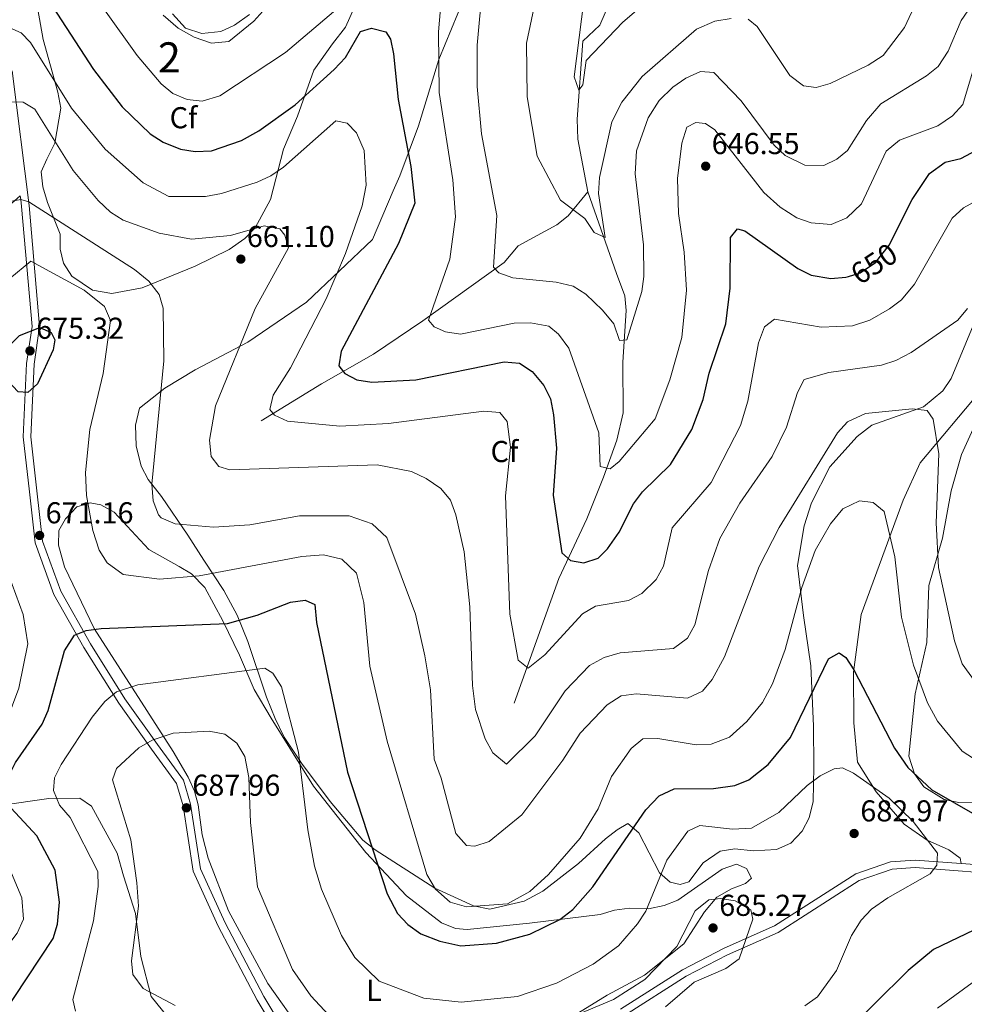
# Model space of a CAD drawing. Extents: x 588042 to 595002, y 650540 to 655256.
# Drawn here: x 594119 to 594432, y 653446 to 653772 of the extents above; entities that cross this region are included whole.
import ezdxf
from ezdxf.enums import TextEntityAlignment as Align

# ---------------------------------------------------------------- set-up
doc = ezdxf.new("R2010")
doc.units = 0
doc.header["$MEASUREMENT"] = 0
doc.linetypes.add('DGN Style 3', pattern=[110.081104, 78.62936, -31.451744])
doc.linetypes.add('DGN Style 5', pattern=[55.040552, 23.588808, -31.451744])
for name, color, linetype in [('Nivel 11', 7, 'Continuous'), ('Nivel 21', 7, 'Continuous'), ('Nivel 22', 7, 'Continuous'), ('Nivel 35', 7, 'Continuous'), ('Nivel 36', 7, 'Continuous'), ('Nivel 37', 7, 'Continuous'), ('Nivel 4', 7, 'Continuous'), ('Nivel 41', 7, 'Continuous'), ('Nivel 48', 7, 'Continuous'), ('Nivel 5', 7, 'Continuous'), ('Nivel 57', 7, 'Continuous'), ('Nivel 7', 7, 'Continuous')]:
    doc.layers.add(name, color=color, linetype=linetype)
doc.styles.add('Style-arial', font='arial.shx', dxfattribs={"bigfont": 'arialbig.shx'})
doc.styles.add('Style-ariali', font='ariali.shx', dxfattribs={"bigfont": 'arialibig.shx'})
doc.styles.add('Style-arialn', font='arialn.shx', dxfattribs={"bigfont": 'arialnbig.shx'})

# ---------------------------------------------------------------- blocks, each defined once
blk = doc.blocks.new('5PATER')
at = {"layer": 'Nivel 7', "linetype": 'Continuous', "lineweight": 0}
h = blk.add_hatch(color=53, dxfattribs=at)
edge = h.paths.add_edge_path()
edge.add_ellipse((0, 0), major_axis=(-1.1, -1.11), ratio=0.999422, start_angle=0, end_angle=360)

msp = doc.modelspace()

# ---------------------------------------------------------------- linework, layer by layer
at = {"layer": 'Nivel 11', "color": 142, "linetype": 'DGN Style 3', "lineweight": 13}
for points in [[(594306.948, 653715.06, 634.049), (594303.586, 653732.523, 632.585), (594303.422, 653739.135, 631.486), (594305.31, 653765.043, 629.013), (594310.925, 653770.348, 627.469), (594317.75, 653786.44, 625.9)], [(594198.57, 653639.2, 654.9), (594218.627, 653651.431, 650.431), (594235.889, 653661.241, 647.948), (594252.2, 653672.36, 643.78), (594279.18, 653691.64, 638.789), (594283.88, 653697.13, 637.26), (594296.646, 653704.157, 635.754), (594300.41, 653707.14, 635.34), (594306.948, 653715.06, 634.049)], [(594282.52, 653545.58, 656.59), (594297.34, 653586.91, 650.26), (594306.64, 653606.7, 647.57), (594312.112, 653620.477, 645.322), (594316.577, 653632.772, 643.678), (594318.65, 653641.77, 642.58), (594318.56, 653658.61, 640.28), (594319.63, 653675.7, 638.94), (594319.175, 653680.562, 637.84), (594316.47, 653688.01, 636.45), (594306.948, 653715.06, 634.049)]]:
    msp.add_polyline3d(points, dxfattribs=at)
at = {"layer": 'Nivel 21', "color": 7, "linetype": 'Continuous', "lineweight": 0}
for points in [[(594210.05, 653430.843, 688.32), (594199.498, 653448.284, 687.169), (594186.651, 653472.729, 687.359), (594178.517, 653490.581, 688.13), (594175.171, 653512.062, 687.94), (594172.827, 653520.069, 687.359), (594164.272, 653531.81, 685.25), (594153.438, 653546.975, 680.46), (594141.993, 653565.249, 675.659), (594132.148, 653582.654, 672.979), (594126.115, 653599.246, 671.25), (594124.271, 653615.939, 671.63), (594122.222, 653633.892, 673.169), (594123.324, 653657.96, 675.28), (594125.156, 653670.392, 674.89), (594121.662, 653710.502, 665.299), (594116.024, 653755.235, 657.63)], [(594118.727, 653713.795, 657.63), (594116.779, 653712.134, 665), (594111.698, 653707.8, 666.602), (594102.398, 653693.028, 664.659)], [(594430.709, 653492.408, 678.828), (594415.463, 653493.543, 680.88), (594407.296, 653492.975, 682.03), (594395.83, 653488.982, 682.609), (594368.848, 653471.725, 684.53), (594352.129, 653464.377, 684.909), (594338.305, 653457.173, 685.099), (594317.765, 653444.142, 685.679)], [(594438.275, 653491.843, 677.809), (594430.709, 653492.408, 678.828)]]:
    msp.add_polyline3d(points, dxfattribs=at)
at = {"layer": 'Nivel 21', "color": 7, "linetype": 'DGN Style 3', "lineweight": 0}
for points in [[(594118.727, 653713.795, 657.63), (594118.887, 653712.53, 665), (594119.176, 653710.237, 665.299), (594122.642, 653670.467, 674.89), (594120.834, 653658.2, 675.28), (594119.716, 653633.807, 673.169), (594121.787, 653615.66, 671.63), (594123.664, 653598.673, 671.25), (594129.87, 653581.605, 672.979), (594139.845, 653563.97, 675.659), (594151.36, 653545.584, 680.46), (594162.246, 653530.348, 685.25), (594170.551, 653518.949, 687.359), (594172.727, 653511.517, 687.94), (594176.101, 653489.857, 688.13), (594184.407, 653471.629, 687.359), (594197.321, 653447.055, 687.169), (594208.029, 653429.356, 688.32), (594218.247, 653417.816, 689.28), (594226.41, 653413.808, 689.659), (594247.491, 653407.017, 689.659), (594254.416, 653403.43, 689.71)], [(594437.42, 653649.3, 661.89), (594417.1, 653625.27, 666.69), (594411.47, 653612.89, 668.609), (594397.54, 653575.01, 673.21), (594395.07, 653555.82, 675.51), (594395.12, 653539.06, 677.619), (594396.41, 653526, 679.159), (594402.52, 653516.21, 679.729), (594411.85, 653505.43, 680.119), (594419.48, 653500.15, 679.349), (594426.6, 653496.92, 678.58), (594430.43, 653494.12, 678.77), (594430.709, 653492.408, 678.828)], [(594438.264, 653489.337, 677.809), (594415.456, 653491.037, 680.88), (594407.803, 653490.505, 682.03), (594396.929, 653486.718, 682.609), (594370.031, 653469.515, 684.53), (594353.21, 653462.123, 684.909), (594339.554, 653455.006, 685.099), (594319.114, 653442.038, 685.679)]]:
    msp.add_polyline3d(points, dxfattribs=at)
at = {"layer": 'Nivel 22', "color": 30, "linetype": 'DGN Style 5', "lineweight": 30, "elevation": 650, "flags": 128}
msp.add_lwpolyline([(594393.326, 653687.041), (594397.218, 653688.255), (594402.373, 653691.621), (594406.961, 653697.57), (594407.882, 653699.398)], dxfattribs=at)
at = {"layer": 'Nivel 35', "color": 92, "linetype": 'DGN Style 3', "lineweight": 0}
for points in [[(594434.68, 653670.78, 662.58), (594427.41, 653653.24, 664.489), (594424.631, 653649.139, 664.907), (594418.23, 653643.77, 665.45), (594401.111, 653637.765, 667.649), (594396.197, 653633.925, 667.976), (594387.21, 653623.87, 668.71), (594381.163, 653612.018, 669.335), (594378.689, 653604.391, 669.76), (594376.48, 653591.22, 670.63), (594378.43, 653574.65, 671.21), (594380.91, 653557.89, 674.659), (594381.79, 653537.89, 677.349), (594381.89, 653524.42, 678.5), (594381.66, 653512.93, 680.799), (594380.28, 653507.53, 681.369), (594377.965, 653503.163, 682.084), (594374.275, 653499.16, 682.506), (594369.46, 653497.09, 682.52), (594361.79, 653496.65, 682.52), (594355.72, 653497.32, 682.52), (594350.829, 653496.52, 682.363), (594345.141, 653492.594, 682.33), (594340.42, 653486.3, 682.33), (594337.53, 653485.41, 681.369), (594334.28, 653486.17, 680.799), (594330.71, 653489.295, 679.098), (594323.82, 653502.58, 675.429), (594320.23, 653505.71, 674.08), (594316.71, 653503.57, 672.169), (594312.79, 653500.538, 671.711), (594303.85, 653492.41, 671.21), (594291.98, 653483.28, 671.02), (594285.85, 653479.94, 671.02), (594274.41, 653477.288, 671.02), (594269.076, 653478.357, 671.162), (594256.251, 653484.271, 672.103), (594236.37, 653496.946, 674.617), (594232.289, 653500.15, 675.544), (594221.52, 653512.91, 678.299), (594211.98, 653525.64, 680.03), (594206.291, 653534.251, 680.219), (594203.24, 653540.466, 680.219), (594200.43, 653547.54, 680.219), (594194.17, 653566.03, 677.539), (594190.69, 653574.699, 674.182), (594186.199, 653582.889, 670.343), (594179.644, 653592.999, 667.243), (594174.295, 653601.224, 665.663), (594165.586, 653614.031, 664.708), (594161.13, 653619.74, 664.88), (594158.865, 653624.165, 665.308), (594157.128, 653630.909, 665.637), (594156.95, 653637.707, 665.485), (594158.294, 653643.31, 665.173), (594166.7, 653649.99, 663.729), (594176.7, 653656.08, 661.229), (594194.177, 653665.286, 659.062), (594213.654, 653678.546, 656.759), (594235.56, 653699.25, 653.179), (594242.44, 653715.39, 651.26), (594244.65, 653720.44, 649.719), (594250.748, 653736.961, 647.302), (594257.5, 653758.93, 645.5), (594271.03, 653791.59, 643.39)], [(594232.27, 653782.36, 646.359), (594226.54, 653769.7, 646.739), (594222.316, 653764.103, 647.113), (594216.09, 653755.437, 649.154), (594210.62, 653740.22, 652.69), (594206.07, 653729.19, 654.599), (594201.733, 653712.545, 657.878), (594196.57, 653703.13, 659.78), (594193.21, 653699.642, 661.018), (594187.968, 653695.946, 662.04), (594176.679, 653690.486, 663.75), (594159.1, 653683.31, 666.88), (594149.074, 653681.391, 669.235), (594142.714, 653682.478, 669.822), (594135.8, 653687.1, 669.369), (594133.03, 653691.4, 668.609), (594132.01, 653696.08, 667.26), (594131.97, 653701.03, 665.15)], [(594131.97, 653701.03, 665.15), (594127.74, 653711.55, 663.619), (594126.21, 653716.77, 662.849), (594125.654, 653721.721, 662.3), (594127.52, 653725.92, 660.929), (594130.17, 653731.21, 657.479), (594132.13, 653742.79, 654.599), (594131.24, 653748.1, 654.599), (594126.32, 653765.6, 651.729), (594124.523, 653775.573, 649.577)], [(594169.24, 653774.11, 638.489), (594173.49, 653769.31, 638.88), (594178.91, 653767.54, 638.88), (594185.25, 653768.22, 638.88), (594189.793, 653770.303, 638.88), (594194.798, 653773.914, 638.88)], [(594436.377, 653512.706, 673.683), (594429.97, 653512.61, 673.89), (594425.092, 653513.582, 674.251), (594418.34, 653517.86, 674.28), (594415.23, 653522.12, 674.28), (594413.41, 653528, 673.89), (594415.54, 653548.65, 671.59), (594419.342, 653565.721, 668.74), (594420.06, 653584.553, 667.037), (594424.5, 653600.3, 665.84), (594427.478, 653615.938, 664.131), (594430.81, 653628, 662.96), (594439.27, 653646.68, 660.849)], [(594112.09, 653511.64, 675.239), (594128.25, 653513.98, 679.65), (594138.51, 653514.07, 681.179), (594142.39, 653511.44, 681.95), (594150.89, 653495.8, 683.479), (594152.99, 653488.31, 685.02), (594156.904, 653475.795, 685.561), (594158.72, 653461.58, 685.979), (594162.176, 653448.298, 685.789), (594182.765, 653422.961, 685.746)]]:
    msp.add_polyline3d(points, dxfattribs=at)
at = {"layer": 'Nivel 36', "color": 92, "linetype": 'Continuous', "lineweight": 0}
msp.add_polyline3d([(594212.41, 653436.31, 687.02), (594200.844, 653452.624, 686.639), (594187.736, 653476.71, 686.839), (594181.078, 653494.225, 687.332), (594179.01, 653501.9, 687.599), (594177.691, 653511.827, 687.803), (594176.52, 653516.44, 687.789), (594174.44, 653521.018, 687.499), (594169.484, 653529.558, 685.901), (594143.21, 653570.33, 675.13), (594133.363, 653590.75, 672.194), (594131.43, 653597.9, 671.289), (594131.528, 653602.854, 670.577), (594133.77, 653606.72, 669.57), (594137.44, 653610.66, 669.179), (594141.93, 653612.02, 668.799), (594145.48, 653611.28, 668.419), (594149.85, 653608.896, 667.848), (594161.373, 653596.511, 667.99), (594171.39, 653590.84, 668.989), (594175.539, 653588.392, 670.38), (594179.941, 653583.882, 671.48), (594185.882, 653572.877, 674.239), (594191.44, 653561.43, 679.729), (594196.26, 653550.14, 681.46), (594201.928, 653540.567, 681.289), (594215.971, 653518.042, 678.124), (594233.32, 653496.01, 674.359), (594246.842, 653481.654, 672.991), (594258.391, 653472.762, 672.811), (594263.08, 653470.852, 672.817), (594266.97, 653470.52, 672.83), (594287.594, 653472.669, 673.318), (594310.98, 653475.49, 677.619), (594315.79, 653476.9, 678.39), (594320.75, 653477.55, 679.539), (594327.03, 653477.42, 681.65), (594332.2, 653478.44, 682.419), (594336.756, 653480.203, 683.658), (594351.48, 653490.51, 683.57), (594356.188, 653492.22, 683.57), (594359.59, 653490.72, 683.57), (594361.19, 653487.59, 683.76), (594359.27, 653485.82, 684.14), (594354.615, 653484.057, 684.706), (594349.769, 653481.215, 684.719), (594345.637, 653476.387, 684.719), (594338.73, 653465.73, 684.53), (594325.681, 653455.4, 684.178), (594313.36, 653448.71, 684.34), (594292.94, 653436.2, 685.489)], dxfattribs=at)
at = {"layer": 'Nivel 4', "color": 30, "linetype": 'Continuous', "lineweight": 30, "flags": 128}
for points, elevation in [([(594115.06, 653789.13), (594124.926, 653782.06), (594129.408, 653776.558), (594143.063, 653755.615), (594152.53, 653743.29), (594161.81, 653734.33), (594166.08, 653731.54), (594171.83, 653729.25), (594176.768, 653728.461), (594182.1, 653728.72), (594192.072, 653732.112), (594197.836, 653735.29), (594209.84, 653743.883), (594222.87, 653755.61), (594226.56, 653759.57), (594231.531, 653768.25)], 650), ([(594231.531, 653768.25), (594235.18, 653769.36), (594239.9, 653768.11), (594241.46, 653765.7), (594242.529, 653760.802), (594244.09, 653745.66), (594248.23, 653723.48), (594249.516, 653711.333), (594244.118, 653697.998), (594225.14, 653662.26), (594224.42, 653657.39), (594226.33, 653654.81), (594230.37, 653652.71), (594235.336, 653652.01), (594249.94, 653652.71), (594279.15, 653658.75), (594284.32, 653658.31), (594288.437, 653655.478), (594292.31, 653650.92), (594294.51, 653646.425), (594295.57, 653641.16), (594296.572, 653630.144), (594295.44, 653614.56), (594298.32, 653595.415), (594301.24, 653592.83), (594305.58, 653592.04), (594310.325, 653593.605), (594313.47, 653596.69), (594317.36, 653602.23), (594322.04, 653611.63), (594325.044, 653615.627), (594334.347, 653624.716), (594341.416, 653636.291), (594345.2, 653646.23), (594347.18, 653654.94), (594352.7, 653671.33), (594354.131, 653683.176), (594354.207, 653699.976), (594356.61, 653702.84), (594359.05, 653702.19), (594376.53, 653689.7), (594381.001, 653687.497), (594387.47, 653686.34), (594392.452, 653686.768), (594393.326, 653687.041)], 650), ([(594407.882, 653699.398), (594414.51, 653712.56), (594420.184, 653721.193), (594425.448, 653724.93), (594430.608, 653726.135), (594435.87, 653728.88)], 650), ([(594112.61, 653656.35), (594112.78, 653661.76), (594118.502, 653667.472), (594125.18, 653670.16), (594129.01, 653668.46), (594130.21, 653666.02), (594129.63, 653662.7), (594124.49, 653651.38), (594121.2, 653648.57), (594118.05, 653648.83), (594114.488, 653652.54), (594112.61, 653656.35)], 675), ([(594112.44, 653441.43), (594129.69, 653467.52), (594131.053, 653472.34), (594131.715, 653479.618), (594130.28, 653490.15), (594124.19, 653501.56), (594115.76, 653510.77), (594113.88, 653515.37), (594114.335, 653520.356), (594117.157, 653525.933), (594125.94, 653538.61), (594128.024, 653543.167), (594133.418, 653562.912), (594136.75, 653568.07), (594140.59, 653569.61), (594145.541, 653570.344), (594187.459, 653571.964), (594197.318, 653574.746), (594208.29, 653579.01), (594213.252, 653579.718), (594216.41, 653578.27)], 675), ([(594216.41, 653578.27), (594216.95, 653572.34), (594227.28, 653522.7), (594240.39, 653482.35), (594243.84, 653475.87), (594247.241, 653472.21), (594251.589, 653469.067), (594257.86, 653466.61), (594264.77, 653465.15), (594276.671, 653465.952), (594287.71, 653469.02), (594297.61, 653473.85), (594301.98, 653477.16), (594308.594, 653484.661), (594326.19, 653510.15), (594330.61, 653514.84), (594335.52, 653517.11), (594348.61, 653517.27), (594355.72, 653518.3), (594360.364, 653520.158), (594366.787, 653525.234), (594374.11, 653534.21), (594386.692, 653560.229), (594390.24, 653562.27), (594392.47, 653560.75), (594395.11, 653556.58), (594408.668, 653530.622), (594413.019, 653524.238), (594420.97, 653516.82), (594436.07, 653508.24)], 675), ([(594459.11, 653481.95), (594421.57, 653463.86), (594413.114, 653456.917), (594390.836, 653434.809)], 675)]:
    msp.add_lwpolyline(points, dxfattribs=dict(at, elevation=elevation))
at = {"layer": 'Nivel 5', "color": 30, "linetype": 'Continuous', "lineweight": 0, "flags": 128}
for points, elevation in [([(594166.149, 653773.644), (594171.113, 653769.395), (594176.42, 653766.38), (594182.16, 653764.37), (594187.87, 653764.91), (594196.16, 653771.7), (594216.05, 653793.89)], 640), ([(594291.54, 653787.98), (594286.56, 653764.38), (594286.844, 653746.6), (594290.1, 653726.95), (594297.87, 653712.3), (594305.93, 653706.21), (594309, 653701.61), (594312.64, 653699.95), (594310.492, 653714.55), (594310.767, 653719.885), (594314.9, 653738.27), (594318.18, 653744.82), (594324.933, 653753.308), (594342.919, 653769.067), (594349.08, 653771.7), (594354.48, 653772.55)], 635), ([(594306.51, 653785.54), (594302.405, 653753.191), (594303.9, 653748.8), (594305.29, 653750.61), (594306.38, 653758.641), (594318.58, 653771.34), (594333.067, 653783.857)], 630), ([(594360.06, 653772.3), (594363.13, 653769.91), (594373.93, 653753.71), (594378.45, 653750.18), (594382.7, 653749.69), (594387.28, 653751.04), (594399.95, 653757.07), (594404.83, 653760.31), (594411.985, 653769.612), (594419.92, 653786.66)], 635), ([(594271.96, 653783.18), (594270.26, 653763.68), (594270.284, 653750.021), (594271.643, 653734.287), (594276.8, 653707.29), (594275.65, 653690.14), (594277.37, 653688.25), (594282.09, 653686.581), (594296.41, 653685.11), (594302.02, 653683.78), (594306.275, 653681.154), (594311.81, 653675.88), (594315.6, 653671.28), (594317.49, 653665.85), (594319.87, 653665.98), (594324.86, 653682.02), (594325.54, 653686.985), (594325.44, 653697.53), (594322.63, 653721.01), (594323.05, 653728.72)], 640), ([(594146.71, 653775.47), (594157.488, 653760.271), (594165.41, 653750.93), (594169.33, 653747.74), (594174.06, 653745.65), (594179.068, 653745.12), (594184.96, 653746.871), (594206.69, 653761.24), (594222.574, 653774.797)], 645), ([(594258.08, 653775.86), (594257.44, 653768.15), (594257.68, 653748.063), (594262.18, 653719.03), (594263.04, 653706.83), (594261.13, 653692.8), (594254.09, 653672.49), (594255.95, 653670.33), (594259.79, 653668.69), (594264.75, 653667.934), (594282.46, 653671.51), (594287.96, 653671.63), (594294.02, 653670.6), (594297.16, 653667.95), (594300.66, 653663.26), (594310.63, 653635.24), (594311.05, 653624.05), (594314.29, 653623.24), (594317.38, 653625.65), (594329.295, 653639.826), (594334.18, 653652.727), (594338.093, 653666.787), (594339.61, 653682.47), (594338.92, 653695.09), (594336.97, 653707.91), (594336.672, 653719.517), (594338.07, 653731.21), (594339.75, 653736.48), (594342.77, 653738.05), (594345.99, 653737.72), (594349.05, 653735.61), (594365.267, 653714.824), (594370.76, 653710), (594376.24, 653706.5), (594380.949, 653704.81), (594387.6, 653704.28), (594392.78, 653706.44), (594397.73, 653711.06), (594405.87, 653728.54), (594410.33, 653732.26), (594422.96, 653736.95), (594427.9, 653740.33), (594431.284, 653744.032)], 645), ([(594323.05, 653728.72), (594326.961, 653739.629), (594330.55, 653745.38), (594335.08, 653749.83), (594339.39, 653752.76), (594344.35, 653755.02), (594348.77, 653754.69), (594357.84, 653745.31), (594368.78, 653730.56), (594372.345, 653727.106), (594378.93, 653723.97), (594385.15, 653723.82), (594389.46, 653725.91), (594393.07, 653728.8), (594399.35, 653738.69), (594404.1, 653744.31), (594419.23, 653753.53), (594423.096, 653756.694), (594426.47, 653761.68), (594430.69, 653771.89), (594434.13, 653776.92)], 640), ([(594113.26, 653770.31), (594119.07, 653767.82), (594122.07, 653764.64), (594135.75, 653742.84), (594146.865, 653729.25), (594159.433, 653718.118), (594167.95, 653713.569), (594180.15, 653713.53), (594185.51, 653714.5), (594197.3, 653718.3), (594201.857, 653720.355), (594206.043, 653723.32), (594223.421, 653738.604), (594227.08, 653737.89), (594230.2, 653734.68), (594232.72, 653728.77), (594233.47, 653717.259), (594232.13, 653710.47), (594226.557, 653694.591), (594220.19, 653679.66), (594208.29, 653656.72), (594202.61, 653647.73), (594201.49, 653642.96), (594203.02, 653641), (594207.34, 653639.07), (594224.74, 653637.4), (594240.891, 653638.282), (594272.48, 653642.39), (594277.74, 653641.9), (594280.22, 653638.89), (594281.342, 653630.398)], 655), ([(594431.284, 653744.032), (594435.12, 653757)], 645), ([(594114.64, 653744.92), (594119.657, 653744.85), (594123.54, 653742.47), (594136.22, 653722.19), (594144.59, 653712.18), (594148.64, 653708.3), (594152.89, 653705.651), (594164.74, 653701.33), (594175.46, 653699.35), (594188.423, 653700.603), (594199.66, 653703.85), (594204.83, 653702.81), (594206.5, 653700.72), (594207.67, 653696.55), (594196.585, 653676.456), (594183.513, 653644.164), (594181.502, 653632.796), (594182.01, 653627.35), (594184.53, 653624.08), (594188.2, 653622.88), (594237.03, 653624.56), (594248.43, 653622.33), (594253.37, 653620.1), (594258.21, 653616.74), (594261.344, 653612.84), (594263.152, 653607.989), (594265.9, 653595.73), (594267.78, 653577.5), (594268.697, 653551.395), (594269.71, 653543.42), (594272.847, 653533.745), (594275.416, 653529.138), (594280.01, 653525.38), (594289.451, 653534.714), (594299.4, 653549.61), (594307.516, 653558.014), (594312.404, 653560.683), (594317.666, 653562.269), (594335.359, 653563.71), (594340.01, 653567.12), (594342.438, 653571.493), (594346.91, 653589.57), (594350.66, 653600.124), (594357.38, 653611.82), (594368.04, 653627.32), (594372.795, 653637.062), (594376.42, 653648.54), (594378.72, 653652.92), (594386.816, 653655.191), (594404.31, 653657.62), (594409.079, 653659.12), (594414.133, 653661.768), (594429.66, 653672.52), (594432.887, 653676.355)], 660), ([(594281.342, 653630.398), (594279.6, 653614.3), (594281.05, 653575.04), (594283.789, 653559.857), (594287.16, 653557.15), (594292.643, 653561.635), (594305.17, 653575.17), (594309.474, 653577.721), (594320.46, 653579.58), (594324.827, 653581.956), (594329.57, 653586.59), (594332.019, 653590.985), (594334.94, 653603.64), (594347.79, 653618.72), (594357.616, 653637.658), (594360.048, 653645.659), (594363.56, 653665.06), (594365.49, 653670.29), (594368.82, 653672.85), (594384.3, 653670.21), (594394.673, 653670.63), (594400.4, 653672.59), (594406.97, 653676.3), (594410.953, 653679.325), (594415.285, 653684.442), (594427.75, 653706.41), (594431.465, 653709.77), (594442.379, 653715.753)], 655), ([(594113.464, 653711.51), (594118.896, 653712.532), (594121.614, 653711.816)], 665), ([(594121.614, 653711.816), (594156.61, 653689.33), (594161.36, 653685.43), (594164.83, 653681.08), (594166.17, 653676.53), (594166.389, 653659.012), (594162.33, 653618.15), (594162.77, 653612.67), (594164.541, 653608.024), (594165.5, 653606.97), (594170.092, 653604.991), (594182.79, 653603.94), (594194.82, 653604.72), (594211.27, 653607.68), (594227.761, 653607.688), (594235.45, 653605), (594240.23, 653600.5), (594249.81, 653575.05), (594252.84, 653561.28), (594254.784, 653549.961), (594255.94, 653527.04), (594258.35, 653520.7), (594263.208, 653502.356), (594266.67, 653498.33), (594269.48, 653498.14), (594274.242, 653499.677), (594285.02, 653508.56), (594298.62, 653526.69), (594304.41, 653535.66), (594313.3, 653545.02), (594318, 653547.96), (594322.947, 653548.693), (594339.961, 653547.211), (594344.98, 653549.57), (594348.221, 653553.432), (594352.28, 653560.88), (594363.785, 653590.858), (594370.34, 653603.81), (594389.7, 653635.15), (594393.062, 653638.836), (594399.02, 653641.56), (594414.53, 653643.13), (594419.497, 653642.627), (594421.43, 653639.71), (594423.348, 653628.199), (594422.462, 653605.35), (594423.183, 653590.528), (594428.479, 653566.276), (594431.069, 653558.563), (594435.703, 653552.18)], 665), ([(594115.22, 653686.38), (594122.21, 653692.1), (594139.898, 653682.475), (594146.61, 653677.03), (594148.645, 653672.395), (594146.173, 653654.908), (594141.758, 653636.259), (594140.4, 653622.01), (594140.64, 653614.37), (594142.79, 653602.84), (594144.92, 653596.31), (594147.557, 653592.062), (594152.82, 653588.18), (594164.85, 653586.66), (594178.03, 653587.82), (594212.151, 653594.192), (594219.328, 653594.749), (594225.396, 653593.268), (594230.257, 653588.617), (594232.63, 653578.956), (594234.627, 653557.874), (594240.35, 653532.97), (594253.53, 653488.76), (594256.47, 653483.91), (594261.31, 653479.53), (594266.71, 653478), (594280.258, 653479.065), (594287.66, 653483.14), (594293.93, 653488.8), (594304.36, 653500.751), (594310.36, 653510.56), (594314.82, 653521.25), (594321.31, 653530.57), (594325.216, 653533.78), (594330.14, 653533.9), (594342.9, 653531.78), (594347.889, 653531.923), (594353.878, 653534.323), (594359.646, 653539.436), (594364.88, 653545.73), (594368.23, 653552.02), (594372.354, 653563.32), (594377.9, 653583.92), (594382.3, 653596.23), (594387.439, 653604.976), (594391.529, 653609.997), (594397.06, 653612.61), (594401.52, 653612.09), (594405.25, 653609.12), (594408.714, 653594.077), (594411, 653574.03), (594414.95, 653558.13), (594419.622, 653545.69), (594422.869, 653539.643), (594431.08, 653529.65), (594439.8, 653524.04)], 670), ([(594121.19, 653565.26), (594119.663, 653574.918), (594114.802, 653588.206)], 670), ([(594088.026, 653436.616), (594114.12, 653464.69), (594117.75, 653469.3), (594119.801, 653473.942), (594119.27, 653481), (594114.37, 653492.606), (594100.24, 653507.43), (594096.67, 653512.5), (594095.477, 653517.448), (594095.64, 653518.51), (594097.16, 653521.34), (594106.45, 653529.81), (594114.1, 653539.25), (594118.218, 653550.488), (594121.19, 653565.26)], 670), ([(594137.08, 653443.4), (594136.13, 653447.35), (594142.972, 653473.375), (594144.61, 653484.76), (594144.45, 653489.759), (594135.27, 653507.64), (594131.72, 653511.78), (594129.71, 653516.62), (594130.06, 653520.79), (594132.269, 653525.276), (594142.61, 653540.95), (594146.78, 653546.11), (594150.621, 653549.309), (594157.69, 653551.69), (594199.83, 653557.15), (594202.43, 653555.51), (594205.37, 653550.96), (594210.99, 653529.34), (594214.08, 653503.58), (594216.288, 653491.483), (594218.67, 653483.87)], 680), ([(594170.13, 653445.318), (594159.513, 653450.991), (594156.097, 653455.589), (594155.64, 653460.16), (594157.938, 653478.215), (594157.39, 653485.979), (594155.401, 653500.203), (594149.27, 653520.13), (594150.65, 653523.93), (594158.025, 653530.771), (594162.438, 653533.305), (594169.48, 653535.65), (594181.38, 653536.25), (594186.52, 653535.28), (594190.55, 653532.329), (594193.154, 653527.862), (594194.49, 653520.94), (594195.04, 653505.98), (594197.45, 653484.67), (594209.003, 653457.247), (594215.046, 653448.516)], 685), ([(594218.67, 653483.87), (594225.222, 653468.545), (594229.65, 653461.19), (594237.741, 653453.371), (594252.568, 653447.73), (594264.94, 653446.38), (594283.622, 653448.259), (594296.554, 653452.705), (594308.76, 653459.08), (594317.147, 653465.151), (594323.4, 653472.42), (594326.169, 653476.599), (594333.15, 653493.54), (594340.14, 653503.15), (594344.13, 653505.05), (594354.88, 653503.8), (594361.23, 653504.11), (594370.247, 653509.32), (594379.63, 653518.29), (594383.93, 653521.47), (594388.63, 653523.81), (594391.36, 653524.1), (594395.09, 653522.39), (594406.91, 653514.04), (594414.776, 653506.345), (594422.939, 653495.877), (594422.67, 653491.89), (594420.45, 653488.97), (594406.4, 653481.07), (594401.02, 653477.22), (594397.598, 653473.577), (594394.415, 653468.514), (594389.42, 653456.98), (594383.109, 653448.245), (594378.916, 653445.239)], 680), ([(594302.55, 653441.88), (594315.4, 653447.29), (594325.8, 653453.99), (594336.464, 653464.882), (594342.559, 653476.719), (594347.092, 653480.333), (594350.88, 653480.84), (594355.798, 653479.98), (594360.94, 653477.08), (594361.63, 653474), (594357.136, 653460.791), (594352.7, 653457.61), (594342.185, 653453.112), (594332.69, 653444.86)], 685), ([(594437.23, 653454.929), (594422.93, 653444.41)], 670), ([(594215.046, 653448.516), (594222.651, 653440.496)], 685)]:
    msp.add_lwpolyline(points, dxfattribs=dict(at, elevation=elevation))
at = {"layer": 'Nivel 57', "color": 92, "linetype": 'DGN Style 3', "lineweight": 0}
for points in [[(594271.03, 653791.59, 643.39), (594257.5, 653758.93, 645.5), (594250.748, 653736.961, 647.302), (594244.65, 653720.44, 649.719), (594242.44, 653715.39, 651.26), (594235.56, 653699.25, 653.179), (594213.654, 653678.546, 656.759), (594194.177, 653665.286, 659.062), (594176.7, 653656.08, 661.229), (594166.7, 653649.99, 663.729), (594158.294, 653643.31, 665.173), (594156.95, 653637.707, 665.485), (594157.128, 653630.909, 665.637), (594158.865, 653624.165, 665.308), (594161.13, 653619.74, 664.88), (594165.586, 653614.031, 664.708), (594174.295, 653601.224, 665.663), (594179.644, 653592.999, 667.243), (594186.199, 653582.889, 670.343), (594190.69, 653574.699, 674.182), (594194.17, 653566.03, 677.539), (594200.43, 653547.54, 680.219), (594203.24, 653540.466, 680.219), (594206.291, 653534.251, 680.219), (594211.98, 653525.64, 680.03), (594221.52, 653512.91, 678.299), (594232.289, 653500.15, 675.544), (594236.37, 653496.946, 674.617), (594256.251, 653484.271, 672.103), (594269.076, 653478.357, 671.162), (594274.41, 653477.288, 671.02), (594285.85, 653479.94, 671.02), (594291.98, 653483.28, 671.02), (594303.85, 653492.41, 671.21), (594312.79, 653500.538, 671.711), (594316.71, 653503.57, 672.169), (594320.23, 653505.71, 674.08), (594323.82, 653502.58, 675.429), (594330.71, 653489.295, 679.098), (594334.28, 653486.17, 680.799), (594337.53, 653485.41, 681.369), (594340.42, 653486.3, 682.33), (594345.141, 653492.594, 682.33), (594350.829, 653496.52, 682.363), (594355.72, 653497.32, 682.52), (594361.79, 653496.65, 682.52), (594369.46, 653497.09, 682.52), (594374.275, 653499.16, 682.506), (594377.965, 653503.163, 682.084), (594380.28, 653507.53, 681.369), (594381.66, 653512.93, 680.799), (594381.89, 653524.42, 678.5), (594381.79, 653537.89, 677.349), (594380.91, 653557.89, 674.659), (594378.43, 653574.65, 671.21), (594376.48, 653591.22, 670.63), (594378.689, 653604.391, 669.76), (594381.163, 653612.018, 669.335), (594387.21, 653623.87, 668.71), (594396.197, 653633.925, 667.976), (594401.111, 653637.765, 667.649), (594418.23, 653643.77, 665.45), (594424.631, 653649.139, 664.907), (594427.41, 653653.24, 664.489), (594434.68, 653670.78, 662.58)], [(594124.523, 653775.573, 649.577), (594126.32, 653765.6, 651.729), (594131.24, 653748.1, 654.599), (594132.13, 653742.79, 654.599), (594130.17, 653731.21, 657.479), (594127.52, 653725.92, 660.929), (594125.654, 653721.721, 662.3), (594126.21, 653716.77, 662.849), (594127.74, 653711.55, 663.619), (594131.97, 653701.03, 665.15), (594132.01, 653696.08, 667.26), (594133.03, 653691.4, 668.609), (594135.8, 653687.1, 669.369), (594142.714, 653682.478, 669.822), (594149.074, 653681.391, 669.235), (594159.1, 653683.31, 666.88), (594176.679, 653690.486, 663.75), (594187.968, 653695.946, 662.04), (594193.21, 653699.642, 661.018), (594196.57, 653703.13, 659.78), (594201.733, 653712.545, 657.878), (594206.07, 653729.19, 654.599), (594210.62, 653740.22, 652.69), (594216.09, 653755.437, 649.154), (594222.316, 653764.103, 647.113), (594226.54, 653769.7, 646.739), (594232.27, 653782.36, 646.359)], [(594194.798, 653773.914, 638.88), (594189.793, 653770.303, 638.88), (594185.25, 653768.22, 638.88), (594178.91, 653767.54, 638.88), (594173.49, 653769.31, 638.88), (594169.24, 653774.11, 638.489)], [(594439.27, 653646.68, 660.849), (594430.81, 653628, 662.96), (594427.478, 653615.938, 664.131), (594424.5, 653600.3, 665.84), (594420.06, 653584.553, 667.037), (594419.342, 653565.721, 668.74), (594415.54, 653548.65, 671.59), (594413.41, 653528, 673.89), (594415.23, 653522.12, 674.28), (594418.34, 653517.86, 674.28), (594425.092, 653513.582, 674.251), (594429.97, 653512.61, 673.89), (594436.377, 653512.706, 673.683)], [(594182.765, 653422.961, 685.746), (594162.176, 653448.298, 685.789), (594158.72, 653461.58, 685.979), (594156.904, 653475.795, 685.561), (594152.99, 653488.31, 685.02), (594150.89, 653495.8, 683.479), (594142.39, 653511.44, 681.95), (594138.51, 653514.07, 681.179), (594128.25, 653513.98, 679.65), (594112.09, 653511.64, 675.239)]]:
    msp.add_polyline3d(points, dxfattribs=at)

# ---------------------------------------------------------------- block references
at = {"layer": 'Nivel 7', "color": 53, "linetype": 'Continuous', "lineweight": 0}
for p in [(594346.02, 653723.59, 646.549), (594191.87, 653692.79, 661.099), (594121.96, 653662.36, 675.32), (594125.14, 653601.17, 671.159), (594173.82, 653510.86, 687.96), (594395.25, 653502.35, 682.969), (594348.45, 653471.04, 685.27)]:
    msp.add_blockref('5PATER', p, dxfattribs=at)

# ---------------------------------------------------------------- texts
at = {"layer": 'Nivel 37', "color": 92, "linetype": 'Continuous', "lineweight": 0}
for s, style, p in [('Cf', 'Style-arial', (594172.860793, 653739.657001, 646.871)), ('Cf', 'Style-arial', (594279.288793, 653628.990001, 655.439)), ('L', 'Style-arialn', (594236.02216, 653450.370001, 680.886))]:
    msp.add_text(s, height=7.000002, dxfattribs=dict(at, style=style)).set_placement(p, align=Align.MIDDLE_CENTER)
at = {"layer": 'Nivel 41', "color": 7, "linetype": 'Continuous', "lineweight": 0, "style": 'Style-arial'}
for s, p in [('646.55', (594348.006, 653727.59, 646.549)), ('661.10', (594193.856, 653696.79, 661.099)), ('675.32', (594124.012, 653666.36, 675.32)), ('671.16', (594127.126, 653605.17, 671.159)), ('687.96', (594175.806, 653514.86, 687.96)), ('682.97', (594397.302, 653506.35, 682.969)), ('685.27', (594350.502, 653475.04, 685.27))]:
    msp.add_text(s, height=7.000002, dxfattribs=at).set_placement(p)
at = {"layer": 'Nivel 41', "color": 7, "linetype": 'Continuous', "lineweight": 0, "style": 'Style-ariali'}
msp.add_text('650', height=7.000002, rotation=33.1428613, dxfattribs=at).set_placement((594401.835507, 653691.270179, 650), align=Align.MIDDLE_CENTER)
at = {"layer": 'Nivel 48', "color": 92, "linetype": 'Continuous', "lineweight": 0, "style": 'Style-arialn'}
msp.add_text('2', height=10.000002, dxfattribs=at).set_placement((594168.17159, 653759.653001, 642.629), align=Align.MIDDLE_CENTER)

doc.saveas('drawing.dxf')
